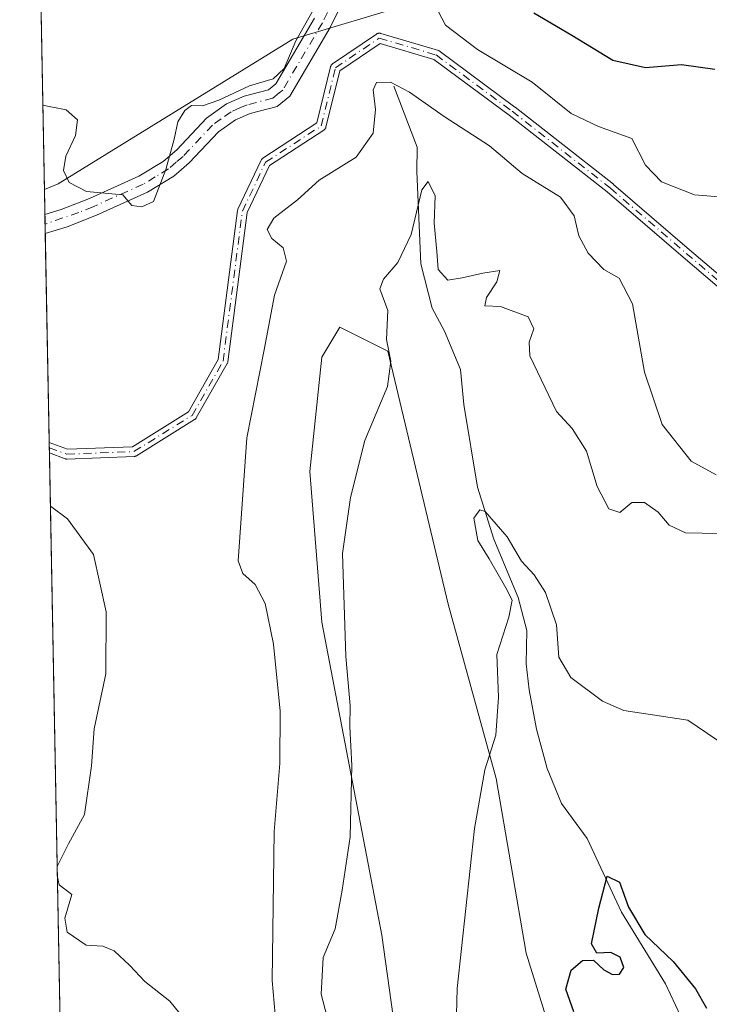
# Model space of a CAD drawing. Units: metres. Extents: x 632854 to 636326, y 4648717 to 4651096.
# Drawn here: x 632854 to 632967, y 4650682 to 4650843 of the extents above; entities that cross this region are included whole.
import ezdxf

# ---------------------------------------------------------------- set-up
doc = ezdxf.new("R2010")
doc.units = ezdxf.units.M
doc.header["$MEASUREMENT"] = 0
doc.linetypes.add('DGN Style 4', pattern=[2.6384748266838614, 1.318413404963828, -0.6592067024819142, 0.001648016756204785, -0.6592067024819142])
for name, color, linetype, lineweight in [('Camino Cxs', 7, 'Continuous', 0), ('Camino eje', 30, 'DGN Style 4', 13), ('Comarca CxS', 21, 'Continuous', 0), ('Comunidad Autónoma CxS', 142, 'Continuous', 0), ('Corriente natural lineal', 142, 'Continuous', 13), ('Cultivos herbáceos CxS', 92, 'Continuous', 0), ('Curva de nivel maestra', 30, 'Continuous', 30), ('Curva de nivel normal', 30, 'Continuous', 0), ('Espacio natural protegido CxS', 121, 'Continuous', 0), ('Matorral CxS', 135, 'Continuous', 0), ('Municipio CxS', 4, 'Continuous', 0), ('Pastizal CxS', 92, 'Continuous', 0), ('Provincia CxS', 1, 'Continuous', 0)]:
    doc.layers.add(name, color=color, linetype=linetype, lineweight=lineweight)

# ---------------------------------------------------------------- blocks, each defined once
blk = doc.blocks.new('*U4')
at = {"layer": 'Matorral CxS', "color": 135, "linetype": 'Continuous', "lineweight": 0}
blk.add_polyline3d([(632918.3119000001, 4650845.479499999, 343.7054999999964), (632898.7030999997, 4650839.5941, 345.902900000001), (632860.4647000004, 4650816.053099999, 344.7743999999948), (632858.2152000006, 4650815.1054, 344.5345999999991), (632855.4444000004, 4650962.816000001, 336.7226999999984)], dxfattribs=at)
blk = doc.blocks.new('*U6')
at = {"layer": 'Pastizal CxS', "color": 92, "linetype": 'Continuous', "lineweight": 0}
for points in [[(632940.7040999997, 4650677.917500001, 327.4931999999972), (632936.7818999998, 4650690.6691, 328.6208000000042), (632931.8799000002, 4650719.116900001, 330.0528999999952), (632924.0361000003, 4650747.563100001, 332.1251000000047), (632914.2308999998, 4650788.762700001, 335.6818000000058), (632906.3881000001, 4650792.686899999, 337.2537000000011), (632903.4461000003, 4650787.7819, 337.5550999999978), (632901.4857000001, 4650769.144300001, 337.3041999999987), (632903.4458999997, 4650744.6217, 337.1765000000014), (632913.2506999997, 4650693.612299999, 333.1561999999976), (632917.1728999997, 4650665.165899999, 332.1141000000061)], [(632862.1184, 4650607.025599999, 320.6435999999958), (632858.2152000006, 4650815.1054, 344.5345999999991), (632860.4647000004, 4650816.053099999, 344.7743999999948), (632898.7030999997, 4650839.5941, 345.902900000001), (632918.3119000001, 4650845.479499999, 343.7054999999964)]]:
    blk.add_polyline3d(points, dxfattribs=at)

msp = doc.modelspace()

# ---------------------------------------------------------------- linework, layer by layer
at = {"layer": 'Camino Cxs', "color": 7, "linetype": 'Continuous', "lineweight": 0, "extrusion": (0.00123289036609683, -0.06558297704646274, 0.9978463574634466), "elevation": -303890.177437408, "flags": 128}
msp.add_lwpolyline([(720161.3618360839, 4628125.16956195), (720161.3618360839, 4628128.267379603)], dxfattribs=at)
at = {"layer": 'Camino Cxs', "color": 7, "linetype": 'Continuous', "lineweight": 0, "extrusion": (0.00312033740841975, -0.1664632207002602, 0.9860427270907454), "elevation": -771871.0585754479, "flags": 128}
msp.add_lwpolyline([(719910.8403547654, 4573416.222282036), (719910.8403547654, 4573417.964703249)], dxfattribs=at)
at = {"layer": 'Camino Cxs', "color": 7, "linetype": 'Continuous', "lineweight": 0}
for points in [[(632914.1401000004, 4650860.390100001, 345.1389999999956), (632904.8101000005, 4650841.5001, 344.3264000000054), (632898.2100999998, 4650830.3201, 344.3831000000064), (632896.1501000002, 4650828.6601, 344.3732000000018), (632891.7801000001, 4650827.4901, 344.5663999999961), (632889.3901000004, 4650826.470100001, 344.4529999999941), (632886.6101000002, 4650824.4901, 344.388300000006), (632881.8400999998, 4650819.4301, 344.7102000000014), (632879.3300999999, 4650817.2601, 344.9055999999982), (632875.0201000003, 4650814.670100001, 345.1175999999978), (632866.7100999998, 4650810.920100001, 344.8102000000072), (632861.9101, 4650809.030099999, 344.4812999999995), (632858.3501000004, 4650807.9301, 344.1484999999957), (632858.2917999999, 4650811.020600001, 344.3516999999993), (632860.9200999998, 4650811.840100001, 344.553899999999), (632865.5601000005, 4650813.6601, 344.9804000000004), (632873.6300999997, 4650817.300100001, 345.5087000000058), (632877.5701000001, 4650819.6801, 345.2302000000054), (632879.7801000001, 4650821.5801, 345.0335000000051), (632884.6401000004, 4650826.7401, 344.7682999999961), (632887.9200999998, 4650829.0701, 344.9603000000061), (632890.8000999996, 4650830.3101, 345.0280000000057), (632894.7701000003, 4650831.370100001, 344.912599999996), (632895.9301000005, 4650832.300100001, 344.9784000000073), (632902.2500999998, 4650843.0101, 345.0780999999988)], [(632914.1401000004, 4650860.390100001, 345.1389999999956), (632904.8101000005, 4650841.5001, 344.3264000000054), (632898.2100999998, 4650830.3201, 344.3831000000064), (632896.1501000002, 4650828.6601, 344.3732000000018), (632891.7801000001, 4650827.4901, 344.5663999999961), (632889.3901000004, 4650826.470100001, 344.4529999999941), (632886.6101000002, 4650824.4901, 344.388300000006), (632881.8400999998, 4650819.4301, 344.7102000000014), (632879.3300999999, 4650817.2601, 344.9055999999982), (632875.0201000003, 4650814.670100001, 345.1175999999978), (632866.7100999998, 4650810.920100001, 344.8102000000072), (632861.9101, 4650809.030099999, 344.4812999999995), (632858.3498999998, 4650807.9301, 344.1484999999957)], [(632858.2917999999, 4650811.0207, 344.3516999999993), (632860.9200999998, 4650811.840100001, 344.553899999999), (632865.5601000005, 4650813.6601, 344.9804000000004), (632873.6300999997, 4650817.300100001, 345.5087000000058), (632877.5701000001, 4650819.6801, 345.2302000000054), (632879.7801000001, 4650821.5801, 345.0335000000051), (632884.6401000004, 4650826.7401, 344.7682999999961), (632887.9200999998, 4650829.0701, 344.9603000000061), (632890.8000999996, 4650830.3101, 345.0280000000057), (632894.7701000003, 4650831.370100001, 344.912599999996), (632895.9301000005, 4650832.300100001, 344.9784000000073), (632902.2500999998, 4650843.0101, 345.0780999999988)], [(632971.9977000002, 4650795.861099999, 341.9170000000013), (632962.3455999997, 4650804.0891, 342.5090000000055), (632949.9759999998, 4650814.714299999, 342.269100000005), (632933.9649999999, 4650827.2379, 342.3573000000033), (632921.7111999998, 4650836.312200001, 342.7860999999975), (632912.9448999995, 4650838.9022, 342.5681000000041), (632906.3547, 4650834.4441, 343.0129000000015), (632904.1120999996, 4650825.269300001, 342.2773000000016), (632904.0993999997, 4650825.223400001, 342.273000000001), (632904.0721000005, 4650825.148499999, 342.2670999999973), (632904.0374999996, 4650825.0766, 342.2629000000015), (632903.9959000006, 4650825.0086, 342.2603999999992), (632903.9478000002, 4650824.945, 342.2596999999951), (632903.8935000002, 4650824.886499999, 342.2608000000037), (632903.8337000003, 4650824.833799999, 342.2636999999959), (632903.7714999998, 4650824.788799999, 342.2681000000011), (632894.9075999996, 4650819.017000001, 342.4241000000038), (632891.2687999997, 4650811.335100001, 341.9671999999992), (632888.1267999997, 4650787.0373, 341.484500000006), (632888.1176000005, 4650786.9814, 341.4838000000018), (632888.0979000004, 4650786.904100001, 341.484500000006), (632888.0706000002, 4650786.8292, 341.4872000000032), (632888.0360000003, 4650786.757300001, 341.4918000000035), (632888.0279999999, 4650786.743000001, 341.4930000000023), (632882.9748999998, 4650777.9001, 341.7451000000001), (632882.9413000002, 4650777.8464, 341.7467999999935), (632882.8931999998, 4650777.7828, 341.7501000000047), (632882.8388999999, 4650777.724300001, 341.7544999999955), (632882.7790999999, 4650777.671599999, 341.7599999999948), (632882.7143999999, 4650777.625, 341.7666000000027), (632882.7029999997, 4650777.617799999, 341.7678000000014), (632873.2284000004, 4650771.7225, 341.7933000000049), (632873.1706999998, 4650771.6898, 341.7927999999956), (632873.0980000002, 4650771.657000001, 341.7924000000057), (632873.0224000001, 4650771.6316, 341.7921999999962), (632872.9447, 4650771.6139, 341.792300000001), (632872.8655000003, 4650771.604, 341.7924999999959), (632872.8365000002, 4650771.602299999, 341.7927000000054), (632861.8881999999, 4650771.1812, 341.5558000000019), (632861.8375000004, 4650771.1809, 341.5531000000047), (632861.7580000004, 4650771.186799999, 341.5492999999988), (632861.6793999998, 4650771.2007, 341.5461000000068), (632861.6026999997, 4650771.222300001, 341.5434999999998), (632861.5800999999, 4650771.2302, 341.5429000000004), (632859.0203999998, 4650772.176200001, 341.4891999999964), (632858.9881999996, 4650773.8939, 341.7792999999947), (632861.9856000004, 4650772.7862, 341.6987999999984), (632872.5630999999, 4650773.193, 341.9061999999976), (632881.6859999998, 4650778.8695, 341.9336999999941), (632886.5603, 4650787.399499999, 341.7918999999966), (632889.6982000005, 4650811.6658, 342.4063000000024), (632889.7240000004, 4650811.7885, 342.4171000000061), (632889.7686000001, 4650811.9057, 342.4222000000009), (632893.5596000003, 4650819.908700001, 342.7311999999947), (632893.5987999998, 4650819.981100001, 342.7378999999929), (632893.6436999999, 4650820.047, 342.7428999999975), (632893.6950000003, 4650820.108100001, 342.7464000000036), (632893.7521000003, 4650820.163799999, 342.7483000000066), (632893.8143999996, 4650820.213500001, 342.7486000000063), (632893.8448999999, 4650820.234300001, 342.7482000000018), (632902.6330000004, 4650825.956800001, 342.6209999999992), (632904.8737000005, 4650835.1238, 343.5059000000037), (632904.8755999999, 4650835.131200001, 343.5060999999987), (632904.8991, 4650835.2075, 343.5072999999975), (632904.9301000005, 4650835.280900001, 343.5060999999987), (632904.9682, 4650835.351, 343.5026000000071), (632905.0131000001, 4650835.4169, 343.4967999999935), (632905.0643999996, 4650835.478, 343.4887000000017), (632905.1215000004, 4650835.533700001, 343.4784000000073), (632905.1837999999, 4650835.5834, 343.4661000000052), (632905.2026000004, 4650835.5965, 343.4621999999945), (632912.3612000003, 4650840.439099999, 342.7715000000026), (632912.4094000002, 4650840.4693, 342.7673000000068), (632912.4803999999, 4650840.5056, 342.7599000000046), (632912.5547000002, 4650840.534800001, 342.761599999998), (632912.6314000003, 4650840.556399999, 342.7661999999983), (632912.7100000001, 4650840.5702, 342.7698999999994), (632912.7895000001, 4650840.576199999, 342.7725999999966), (632912.8691999996, 4650840.574200001, 342.7743999999948), (632912.9484000001, 4650840.564300001, 342.7750999999989), (632913.0261000004, 4650840.546499999, 342.774900000004), (632913.0361000003, 4650840.543600001, 342.7746999999945), (632922.3002000004, 4650837.806500001, 343.2795000000042), (632922.3880000003, 4650837.774900001, 343.2837), (632922.4715, 4650837.733300001, 343.2837), (632922.5495999996, 4650837.682200001, 343.2859000000026), (632934.9255999997, 4650828.5174, 342.9471000000049), (632934.9424000002, 4650828.504699999, 342.9459999999963), (632950.9762000004, 4650815.963300001, 342.6690999999992), (632950.9820999998, 4650815.9586, 342.6692999999942), (632951.0045999996, 4650815.939999999, 342.6695999999938), (632963.3859000001, 4650805.3048, 342.7605999999942), (632973.0685000002, 4650797.0507, 341.9712)], [(632858.9883000003, 4650773.893999999, 341.7792999999947), (632861.9856000004, 4650772.7862, 341.6987999999984), (632872.5630999999, 4650773.193, 341.9061999999976), (632881.6859999998, 4650778.8695, 341.9336999999941), (632886.5603, 4650787.399499999, 341.7918999999966), (632889.6982000005, 4650811.6658, 342.4063000000024), (632889.7240000004, 4650811.7885, 342.4171000000061), (632889.7686000001, 4650811.9057, 342.4222000000009), (632893.5596000003, 4650819.908700001, 342.7311999999947), (632893.5987999998, 4650819.981100001, 342.7378999999929), (632893.6436999999, 4650820.047, 342.7428999999975), (632893.6950000003, 4650820.108100001, 342.7464000000036), (632893.7521000003, 4650820.163799999, 342.7483000000066), (632893.8143999996, 4650820.213500001, 342.7486000000063), (632893.8448999999, 4650820.234300001, 342.7482000000018), (632902.6330000004, 4650825.956800001, 342.6209999999992), (632904.8737000005, 4650835.1238, 343.5059000000037), (632904.8755999999, 4650835.131200001, 343.5060999999987), (632904.8991, 4650835.2075, 343.5072999999975), (632904.9301000005, 4650835.280900001, 343.5060999999987), (632904.9682, 4650835.351, 343.5026000000071), (632905.0131000001, 4650835.4169, 343.4967999999935), (632905.0643999996, 4650835.478, 343.4887000000017), (632905.1215000004, 4650835.533700001, 343.4784000000073), (632905.1837999999, 4650835.5834, 343.4661000000052), (632905.2026000004, 4650835.5965, 343.4621999999945), (632912.3612000003, 4650840.439099999, 342.7715000000026), (632912.4094000002, 4650840.4693, 342.7673000000068), (632912.4803999999, 4650840.5056, 342.7599000000046), (632912.5547000002, 4650840.534800001, 342.761599999998), (632912.6314000003, 4650840.556399999, 342.7661999999983), (632912.7100000001, 4650840.5702, 342.7698999999994), (632912.7895000001, 4650840.576199999, 342.7725999999966), (632912.8691999996, 4650840.574200001, 342.7743999999948), (632912.9484000001, 4650840.564300001, 342.7750999999989), (632913.0261000004, 4650840.546499999, 342.774900000004), (632913.0361000003, 4650840.543600001, 342.7746999999945)], [(632913.0361000003, 4650840.543600001, 342.7746999999945), (632922.3002000004, 4650837.806500001, 343.2795000000042), (632922.3880000003, 4650837.774900001, 343.2837), (632922.4715, 4650837.733300001, 343.2837), (632922.5495999996, 4650837.682200001, 343.2859000000026), (632934.9255999997, 4650828.5174, 342.9471000000049), (632934.9424000002, 4650828.504699999, 342.9459999999963), (632950.9762000004, 4650815.963300001, 342.6690999999992), (632950.9820999998, 4650815.9586, 342.6692999999942), (632951.0045999996, 4650815.939999999, 342.6695999999938), (632963.3859000001, 4650805.3048, 342.7605999999942), (632973.0685000002, 4650797.0507, 341.9712)], [(632971.9977000002, 4650795.861099999, 341.9170000000013), (632962.3455999997, 4650804.0891, 342.5090000000055), (632949.9759999998, 4650814.714299999, 342.269100000005), (632933.9649999999, 4650827.2379, 342.3573000000033), (632921.7111999998, 4650836.312200001, 342.7860999999975), (632912.9448999995, 4650838.9022, 342.5681000000041), (632906.3547, 4650834.4441, 343.0129000000015), (632904.1120999996, 4650825.269300001, 342.2773000000016), (632904.0993999997, 4650825.223400001, 342.273000000001), (632904.0721000005, 4650825.148499999, 342.2670999999973), (632904.0374999996, 4650825.0766, 342.2629000000015), (632903.9959000006, 4650825.0086, 342.2603999999992), (632903.9478000002, 4650824.945, 342.2596999999951), (632903.8935000002, 4650824.886499999, 342.2608000000037), (632903.8337000003, 4650824.833799999, 342.2636999999959), (632903.7714999998, 4650824.788799999, 342.2681000000011), (632894.9075999996, 4650819.017000001, 342.4241000000038), (632891.2687999997, 4650811.335100001, 341.9671999999992), (632888.1267999997, 4650787.0373, 341.484500000006), (632888.1176000005, 4650786.9814, 341.4838000000018), (632888.0979000004, 4650786.904100001, 341.484500000006), (632888.0706000002, 4650786.8292, 341.4872000000032), (632888.0360000003, 4650786.757300001, 341.4918000000035), (632888.0279999999, 4650786.743000001, 341.4930000000023), (632882.9748999998, 4650777.9001, 341.7451000000001), (632882.9413000002, 4650777.8464, 341.7467999999935), (632882.8931999998, 4650777.7828, 341.7501000000047), (632882.8388999999, 4650777.724300001, 341.7544999999955), (632882.7790999999, 4650777.671599999, 341.7599999999948), (632882.7143999999, 4650777.625, 341.7666000000027), (632882.7029999997, 4650777.617799999, 341.7678000000014), (632873.2284000004, 4650771.7225, 341.7933000000049), (632873.1706999998, 4650771.6898, 341.7927999999956), (632873.0980000002, 4650771.657000001, 341.7924000000057), (632873.0224000001, 4650771.6316, 341.7921999999962), (632872.9447, 4650771.6139, 341.792300000001), (632872.8655000003, 4650771.604, 341.7924999999959), (632872.8365000002, 4650771.602299999, 341.7927000000054), (632861.8881999999, 4650771.1812, 341.5558000000019), (632861.8375000004, 4650771.1809, 341.5531000000047), (632861.7580000004, 4650771.186799999, 341.5492999999988), (632861.6793999998, 4650771.2007, 341.5461000000068), (632861.6026999997, 4650771.222300001, 341.5434999999998), (632861.5800999999, 4650771.2302, 341.5429000000004), (632859.0204999996, 4650772.176200001, 341.4891999999964)]]:
    msp.add_polyline3d(points, dxfattribs=at)
at = {"layer": 'Camino eje', "color": 30, "linetype": 'DGN Style 4', "lineweight": 13}
for points in [[(632909.1174999997, 4650853.557499999, 345.2338000000018), (632906.7851, 4650848.835100001, 345.1420999999973), (632903.5301000001, 4650842.255100001, 344.6827999999951), (632897.0701000001, 4650831.3101, 344.7364999999991), (632896.4901000002, 4650830.845100001, 344.7020000000048), (632895.4600999998, 4650830.015100001, 344.6496000000043), (632891.2901, 4650828.9001, 344.7902000000031), (632890.0950999996, 4650828.390100001, 344.7566999999981), (632888.6551000001, 4650827.770099999, 344.6978999999992), (632887.0151000004, 4650826.6051, 344.6021000000038), (632885.6250999998, 4650825.6151, 344.5890000000072), (632880.8101000005, 4650820.505100001, 344.8506000000052), (632879.7050999999, 4650819.5551, 344.9651000000013), (632878.4501, 4650818.470100001, 345.0458000000072), (632876.2950999998, 4650817.175100001, 345.1879999999946), (632874.3251, 4650815.985099999, 345.2930999999954), (632866.1350999996, 4650812.290100001, 344.8236000000034), (632863.8151000004, 4650811.380100001, 344.6855999999971), (632858.3208, 4650809.475299999, 344.2498000000051)], [(632859.0043000003, 4650773.035, 341.6174000000028), (632861.8574000001, 4650771.980599999, 341.6073000000033), (632872.8057000004, 4650772.401699999, 341.8148999999976), (632882.2802999998, 4650778.297, 341.8478000000032), (632887.3333999999, 4650787.139900001, 341.6610999999975), (632890.4916000003, 4650811.563200001, 342.1916999999958), (632894.2813999997, 4650819.563899999, 342.5880999999936), (632903.3349000001, 4650825.459200001, 342.4355000000069), (632905.6508, 4650834.933800001, 343.266300000003), (632912.8093999998, 4650839.7764, 342.6741000000038), (632922.0734999999, 4650837.0393, 343.0283000000054), (632934.4495000001, 4650827.874500001, 342.633600000001), (632950.4833000004, 4650815.333100001, 342.4670000000042), (632962.8657000001, 4650804.696900001, 342.6321999999927), (632972.5494999997, 4650796.4419, 341.934500000003), (632983.1316999998, 4650785.244999999, 339.1168000000035), (632993.2379000002, 4650775.138800001, 336.2560999999987), (633004.8179000001, 4650763.979900001, 334.0712000000058), (633017.4759000001, 4650754.055500001, 332.5902999999962), (633020.8194000004, 4650750.504899999, 332.2597999999998)]]:
    msp.add_polyline3d(points, dxfattribs=at)
at = {"layer": 'Comarca CxS', "color": 21, "linetype": 'Continuous', "lineweight": 0, "flags": 128}
msp.add_lwpolyline([(635291.2209961456, 4648762.482486405), (632897.5700009767, 4648717.09998354), (632854.1800009774, 4651030.219983515), (636305.1600010027, 4651095.639983514)], dxfattribs=at)
at = {"layer": 'Comunidad Autónoma CxS', "color": 142, "linetype": 'Continuous', "lineweight": 0, "flags": 128}
msp.add_lwpolyline([(635291.2209961456, 4648762.482486405), (632897.5700009767, 4648717.09998354), (632854.1800009774, 4651030.219983515), (636305.1600010027, 4651095.639983514)], dxfattribs=at)
at = {"layer": 'Corriente natural lineal', "color": 142, "linetype": 'Continuous', "lineweight": 13}
msp.add_polyline3d([(632915.1601, 4650831.940099999, 341.4453999999969), (632919.0100999996, 4650821.9901, 338.8512000000046), (632918.9401000004, 4650818.050100001, 338.0791000000027), (632919.5900999998, 4650802.9901, 335.480899999995), (632921.4200999998, 4650795.7601, 333.9726999999984), (632923.4501, 4650792.030099999, 333.4017000000022), (632926.0401, 4650785.800100001, 332.5806000000011), (632926.6201, 4650780.0701, 332.069399999993), (632928.8300999999, 4650766.620100001, 331.4584000000032), (632931.5100999996, 4650758.110099999, 330.4373000000051), (632935.4600999998, 4650748.620100001, 330.1552999999985), (632936.8501000004, 4650743.2601, 329.7428999999975), (632936.7801000001, 4650737.800100001, 329.1619000000064), (632937.2600999996, 4650733.5801, 328.9119000000064), (632938.4600999998, 4650727.190099999, 328.5038000000059), (632940.1700999998, 4650720.780099999, 328.030899999998), (632942.5301000001, 4650715.040100001, 327.1159000000043), (632946.7200999996, 4650709.340100001, 326.4744999999967), (632952.3000999996, 4650697.350099999, 325.3316999999952), (632959.4501, 4650685.6601, 324.3873000000021), (632961.9001000002, 4650680.440099999, 323.2035000000033)], dxfattribs=at)
at = {"layer": 'Cultivos herbáceos CxS', "color": 92, "linetype": 'Continuous', "lineweight": 0}
for points in [[(632917.1728999997, 4650665.165899999, 332.1141000000061), (632913.2506999997, 4650693.612299999, 333.1561999999976), (632903.4458999997, 4650744.6217, 337.1765000000014), (632901.4857000001, 4650769.144300001, 337.3041999999987), (632903.4461000003, 4650787.7819, 337.5550999999978), (632906.3881000001, 4650792.686899999, 337.2537000000011), (632914.2308999998, 4650788.762700001, 335.6818000000058), (632924.0361000003, 4650747.563100001, 332.1251000000047), (632931.8799000002, 4650719.116900001, 330.0528999999952), (632936.7818999998, 4650690.6691, 328.6208000000042), (632940.7040999997, 4650677.917500001, 327.4931999999972)], [(632940.7040999997, 4650677.917500001, 327.4931999999972), (632936.7818999998, 4650690.6691, 328.6208000000042), (632931.8799000002, 4650719.116900001, 330.0528999999952), (632924.0361000003, 4650747.563100001, 332.1251000000047), (632914.2308999998, 4650788.762700001, 335.6818000000058), (632906.3881000001, 4650792.686899999, 337.2537000000011), (632903.4461000003, 4650787.7819, 337.5550999999978), (632901.4857000001, 4650769.144300001, 337.3041999999987), (632903.4458999997, 4650744.6217, 337.1765000000014), (632913.2506999997, 4650693.612299999, 333.1561999999976), (632917.1728999997, 4650665.165899999, 332.1141000000061)]]:
    msp.add_polyline3d(points, dxfattribs=at)
at = {"layer": 'Curva de nivel maestra', "color": 30, "linetype": 'Continuous', "lineweight": 30, "flags": 128}
for points, elevation in [([(632967.5199999996, 4650834.6601), (632962.0599999997, 4650835.420100001), (632956.2000000002, 4650834.940099999), (632950.8799999999, 4650836.1501), (632944.1900000004, 4650840.220100001), (632938, 4650843.8301)], 350), ([(632944.5300000003, 4650681.090100001), (632943.2199999997, 4650684.790100001), (632944.0700000003, 4650687.9001), (632945.9400000004, 4650689.4801), (632947.7199999997, 4650689.520099999), (632949.4199999999, 4650687.9801), (632950.8200000003, 4650687.190099999), (632951.9699999997, 4650687.270099999), (632952.7000000002, 4650688.360099999), (632952.1100000005, 4650690.0101), (632950.54, 4650690.780099999), (632948.2599999999, 4650690.700099999), (632947.3899999997, 4650692.1801), (632948.6100000005, 4650698.030099999), (632949.9900000002, 4650703.220100001), (632951.9699999997, 4650702.220100001), (632953.4199999999, 4650698.1501), (632956.1200000001, 4650693.690099999), (632960.75, 4650689.3201), (632964.3600000005, 4650684.840100001), (632966.1699999999, 4650681.7401)], 325)]:
    msp.add_lwpolyline(points, dxfattribs=dict(at, elevation=elevation))
at = {"layer": 'Curva de nivel normal', "color": 30, "linetype": 'Continuous', "lineweight": 0, "flags": 128}
for points, elevation in [([(632902.0199999996, 4650844.340100001), (632899.2199999997, 4650839.3101), (632897.2800000003, 4650834.850099999), (632895.5199999996, 4650833.140100001), (632891.6699999999, 4650832.0001), (632886.6699999999, 4650829.640100001), (632884, 4650828.7401), (632882.2100000001, 4650828.780099999), (632881.1200000001, 4650828.0001), (632879.9600000001, 4650826.1601), (632879.3700000001, 4650823.290100001), (632878.0099999999, 4650818.370100001), (632876, 4650813.170100001), (632874.0800000001, 4650812.270099999), (632872.4800000006, 4650812.5101), (632871, 4650814.2401), (632865.0999999996, 4650814.7601), (632862.25, 4650816.2401), (632861.3399999999, 4650818.200099999), (632861.7000000002, 4650820.530099999), (632863.2999999998, 4650823.9301), (632863.6299999999, 4650826.4801), (632861.7599999999, 4650828.0701), (632858.1699999999, 4650828.780099999), (632857.9561000001, 4650828.9176)], 345), ([(632971.4800000006, 4650813.640100001), (632964.2000000002, 4650814.220100001), (632958.8099999997, 4650816.340100001), (632956.1900000004, 4650819.0601), (632953.9800000006, 4650823.4301), (632948.5700000003, 4650825.4001), (632944.0700000003, 4650827.470100001), (632937.7100000001, 4650832.600099999), (632928.8399999999, 4650837.940099999), (632923.5999999996, 4650841.870100001), (632921.8899999997, 4650845.200099999)], 345), ([(632967.75, 4650768.640100001), (632963.6399999997, 4650770.860099999), (632958.9299999997, 4650776.8201), (632956.0700000003, 4650785.3201), (632954.1100000005, 4650796.460100001), (632951.9299999997, 4650800.6601), (632949.4000000004, 4650802.0801), (632946.8700000001, 4650804.7501), (632945.3399999999, 4650807.550100001), (632944.6100000005, 4650810.8201), (632942.3300000001, 4650813.870100001), (632936.1200000001, 4650817.720100001), (632930.7800000003, 4650822.2501), (632923.4000000004, 4650827.0001), (632917.7599999999, 4650830.960100001), (632914.6399999997, 4650832.5801), (632912.3700000001, 4650832.520099999), (632911.7999999998, 4650831.3301), (632912.2199999997, 4650828.1501), (632911.8200000003, 4650824.3101), (632909.0199999996, 4650820.4001), (632903, 4650816.630100001), (632899.4699999997, 4650813.4101), (632895.5899999999, 4650810.460100001), (632894.5199999996, 4650808.590100001), (632895.2800000003, 4650807.1501), (632897.1399999997, 4650805.620100001), (632897.6600000003, 4650803.4301), (632895.7300000006, 4650797.870100001), (632894.0599999997, 4650788.970100001), (632891.2000000002, 4650774.640100001), (632889.8200000003, 4650754.630100001), (632890.5800000001, 4650752.530099999), (632892.5599999997, 4650750.7301), (632894.2000000002, 4650747.6601), (632895.5599999997, 4650741.020099999), (632896.6299999999, 4650730.100099999), (632896.6200000001, 4650721.590100001), (632895.6900000004, 4650710.4901), (632895.3200000003, 4650686.220100001), (632896, 4650678.860099999)], 340), ([(632968.0899999999, 4650759.0701), (632962.7599999999, 4650759.170100001), (632960.0700000003, 4650760.420100001), (632958.2699999996, 4650762.520099999), (632956.0599999997, 4650764.130100001), (632953.9900000002, 4650764.110099999), (632952.04, 4650762.4901), (632950.25, 4650763.0601), (632948.3399999999, 4650766.7301), (632946.6100000005, 4650772.450099999), (632944.2599999999, 4650776.140100001), (632941.7199999997, 4650778.940099999), (632937.3300000001, 4650788.030099999), (632937.2599999999, 4650790.2401), (632938.0199999996, 4650792.380100001), (632937.0999999996, 4650794.360099999), (632932.5999999996, 4650796.0601), (632930.0300000003, 4650796.140100001), (632930.2999999998, 4650797.5001), (632931.9600000001, 4650800.040100001), (632932.4600000001, 4650801.9301), (632929.6699999999, 4650801.460100001), (632926.3300000001, 4650800.720100001), (632924, 4650800.340100001), (632922.4100000003, 4650802.0801), (632922.2000000002, 4650805.030099999), (632921.7400000002, 4650809.610099999), (632921.9000000004, 4650814.100099999), (632920.7800000003, 4650816.4001), (632919.7599999999, 4650815.040100001), (632918, 4650807.780099999), (632915.8399999999, 4650803.2401), (632913.4900000002, 4650800.4801), (632912.8799999999, 4650798.9001), (632914.2199999997, 4650795.4001), (632913.9600000001, 4650790.6801), (632914.6799999997, 4650787.120100001), (632914.1600000003, 4650783.020099999), (632910.4400000004, 4650774.210100001), (632908.1399999997, 4650764.940099999), (632906.8300000001, 4650755.790100001), (632907.3399999999, 4650738.9901), (632908.0700000003, 4650731.050100001), (632908.0300000003, 4650727.5701), (632908.3499999996, 4650721.2301), (632908.0800000001, 4650709.640100001), (632906.7400000002, 4650700.960100001), (632905.6299999999, 4650694.640100001), (632903.6699999999, 4650689.9901), (632903.3399999999, 4650684.0001), (632905.5800000001, 4650675.460100001)], 335), ([(632860.2844000002, 4650704.796800001), (632862.1299999999, 4650708.470100001), (632864.7400000002, 4650713.280099999), (632865.9000000004, 4650721.210100001), (632866.3399999999, 4650727.210100001), (632868.2199999997, 4650736.210100001), (632868.2599999999, 4650746.280099999), (632866.2100000001, 4650755.640100001), (632862, 4650761.420100001), (632859.1832999998, 4650763.4921)], 340), ([(632971.0599999997, 4650723.280099999), (632963.0999999996, 4650728.6601), (632952.6600000003, 4650730.220100001), (632949.2300000006, 4650731.7501), (632944.04, 4650735.600099999), (632942.0599999997, 4650738.920100001), (632941.7100000001, 4650744.1601), (632939.8899999997, 4650749.420100001), (632938.0800000001, 4650752.300100001), (632935.9900000002, 4650754.540100001), (632933.6399999997, 4650758.520099999), (632930.0800000001, 4650762.6601), (632929.1799999997, 4650762.9301), (632928.2100000001, 4650761.530099999), (632928.8899999997, 4650757.9101), (632930.7400000002, 4650754.950099999), (632933.4400000004, 4650750.200099999), (632934.4699999997, 4650748.1801), (632933.9199999999, 4650745.4101), (632931.9500000002, 4650739.3301), (632932.25, 4650732.4101), (632931.8300000001, 4650726.210100001), (632930.04, 4650720.540100001), (632928.3399999999, 4650710.9801), (632925.5300000003, 4650684.9301), (632925.3600000005, 4650678.4901)], 330), ([(632881.9400000004, 4650678.8301), (632878.6600000003, 4650682.860099999), (632874.5599999997, 4650686.040100001), (632872.1299999999, 4650688.6601), (632869.5599999997, 4650691.0801), (632867.75, 4650691.8301), (632865.0099999999, 4650691.9801), (632861.9100000003, 4650694.0801), (632861.54, 4650696.390100001), (632862.7100000001, 4650700.220100001), (632860.6399999997, 4650701.800100001), (632860.3120999997, 4650703.316500001)], 340)]:
    msp.add_lwpolyline(points, dxfattribs=dict(at, elevation=elevation))
at = {"layer": 'Espacio natural protegido CxS', "color": 121, "linetype": 'Continuous', "lineweight": 0, "flags": 128}
msp.add_lwpolyline([(635291.2209961456, 4648762.482486405), (632897.5700009767, 4648717.09998354), (632854.1800009774, 4651030.219983515), (636305.1600010027, 4651095.639983514)], dxfattribs=at)
msp.add_lwpolyline([(635291.2209961456, 4648762.482486405), (632897.5700009767, 4648717.09998354), (632854.1800009774, 4651030.219983515), (636305.1600010027, 4651095.639983514)], dxfattribs=at)
at = {"layer": 'Matorral CxS', "color": 135, "linetype": 'Continuous', "lineweight": 0, "extrusion": (-0.000990330216325687, 0.05279420074113633, 0.9986049226867287), "elevation": 245253.3816188301, "flags": 128}
msp.add_lwpolyline([(-719973.0083126407, -4631639.065166112), (-719973.0083126407, -4631787.008043347)], dxfattribs=at)
at = {"layer": 'Matorral CxS', "color": 135, "linetype": 'Continuous', "lineweight": 0}
msp.add_polyline3d([(632958.5115, 4650867.0593, 362.0203000000038), (632948.7061000001, 4650858.230900001, 359.2388999999966), (632918.3119000001, 4650845.479499999, 343.7054999999964), (632898.7030999997, 4650839.5941, 345.902900000001), (632860.4647000004, 4650816.053099999, 344.7743999999948), (632858.2152000006, 4650815.1054, 344.5345999999991)], dxfattribs=at)
at = {"layer": 'Municipio CxS', "color": 4, "linetype": 'Continuous', "lineweight": 0, "flags": 128}
msp.add_lwpolyline([(635291.2209961456, 4648762.482486405), (632897.5700009767, 4648717.09998354), (632854.1800009774, 4651030.219983515), (636305.1600010027, 4651095.639983514)], dxfattribs=at)
at = {"layer": 'Pastizal CxS', "color": 92, "linetype": 'Continuous', "lineweight": 0, "extrusion": (0.001048411428534508, -0.05590660834799731, 0.9984354520831581), "elevation": -259003.8072519807, "flags": 128}
msp.add_lwpolyline([(719947.9370048979, 4630890.290445505), (719947.937004898, 4630894.382265526)], dxfattribs=at)
at = {"layer": 'Pastizal CxS', "color": 92, "linetype": 'Continuous', "lineweight": 0, "extrusion": (0.001736805738519093, -0.09255377864847822, 0.9957061723037149), "elevation": -429008.1544226834, "flags": 128}
msp.add_lwpolyline([(720005.7133230392, 4618233.680143808), (720005.7133230392, 4618235.232481353)], dxfattribs=at)
at = {"layer": 'Pastizal CxS', "color": 92, "linetype": 'Continuous', "lineweight": 0, "extrusion": (0.00174083411223735, -0.09243769343796217, 0.9957169489008726), "elevation": -428465.7111269499, "flags": 128}
msp.add_lwpolyline([(720317.0293839112, 4618233.939899104), (720317.0293839112, 4618235.49202091)], dxfattribs=at)
at = {"layer": 'Pastizal CxS', "color": 92, "linetype": 'Continuous', "lineweight": 0, "extrusion": (0.001142556378858856, -0.06091504250850777, 0.9981423005569436), "elevation": -282237.7068995158, "flags": 128}
msp.add_lwpolyline([(719964.85351359, 4629492.511670875), (719964.8535135898, 4629526.617115106)], dxfattribs=at)
at = {"layer": 'Pastizal CxS', "color": 92, "linetype": 'Continuous', "lineweight": 0, "extrusion": (0.004515333141671002, -0.2409112567811011, 0.9705366443997723), "elevation": -1117234.348664839, "flags": 128}
msp.add_lwpolyline([(719900.7230151531, 4501525.387963129), (719900.7230151531, 4501526.273195923)], dxfattribs=at)
at = {"layer": 'Pastizal CxS', "color": 92, "linetype": 'Continuous', "lineweight": 0, "extrusion": (0.003407546148606728, -0.1817640185814396, 0.9833362752275394), "elevation": -842850.6671400849, "flags": 128}
msp.add_lwpolyline([(719920.9600425324, 4560867.138561085), (719920.9600425324, 4560868.012067862)], dxfattribs=at)
at = {"layer": 'Pastizal CxS', "color": 92, "linetype": 'Continuous', "lineweight": 0, "extrusion": (0.002086622516517949, -0.111236213180303, 0.9937918045968078), "elevation": -515674.2992874607, "flags": 128}
msp.add_lwpolyline([(719973.7859504195, 4609188.157561025), (719973.7859504195, 4609328.61228314)], dxfattribs=at)
at = {"layer": 'Pastizal CxS', "color": 92, "linetype": 'Continuous', "lineweight": 0}
for points in [[(632958.5115, 4650867.0593, 362.0203000000038), (632948.7061000001, 4650858.230900001, 359.2388999999966), (632918.3119000001, 4650845.479499999, 343.7054999999964), (632898.7030999997, 4650839.5941, 345.902900000001), (632860.4647000004, 4650816.053099999, 344.7743999999948), (632858.2152000006, 4650815.1054, 344.5345999999991)], [(632940.7040999997, 4650677.917500001, 327.4931999999972), (632936.7818999998, 4650690.6691, 328.6208000000042), (632931.8799000002, 4650719.116900001, 330.0528999999952), (632924.0361000003, 4650747.563100001, 332.1251000000047), (632914.2308999998, 4650788.762700001, 335.6818000000058), (632906.3881000001, 4650792.686899999, 337.2537000000011), (632903.4461000003, 4650787.7819, 337.5550999999978), (632901.4857000001, 4650769.144300001, 337.3041999999987), (632903.4458999997, 4650744.6217, 337.1765000000014), (632913.2506999997, 4650693.612299999, 333.1561999999976), (632917.1728999997, 4650665.165899999, 332.1141000000061)]]:
    msp.add_polyline3d(points, dxfattribs=at)
at = {"layer": 'Provincia CxS', "color": 1, "linetype": 'Continuous', "lineweight": 0, "flags": 128}
msp.add_lwpolyline([(635291.2209961456, 4648762.482486405), (632897.5700009767, 4648717.09998354), (632854.1800009774, 4651030.219983515), (636305.1600010027, 4651095.639983514)], dxfattribs=at)

# ---------------------------------------------------------------- block references
at = {"layer": 'Matorral CxS', "color": 135, "linetype": 'Continuous', "lineweight": 0}
msp.add_blockref('*U4', (0, 0), dxfattribs=at)
at = {"layer": 'Pastizal CxS', "color": 92, "linetype": 'Continuous', "lineweight": 0}
msp.add_blockref('*U6', (0, 0), dxfattribs=at)

doc.saveas('drawing.dxf')
